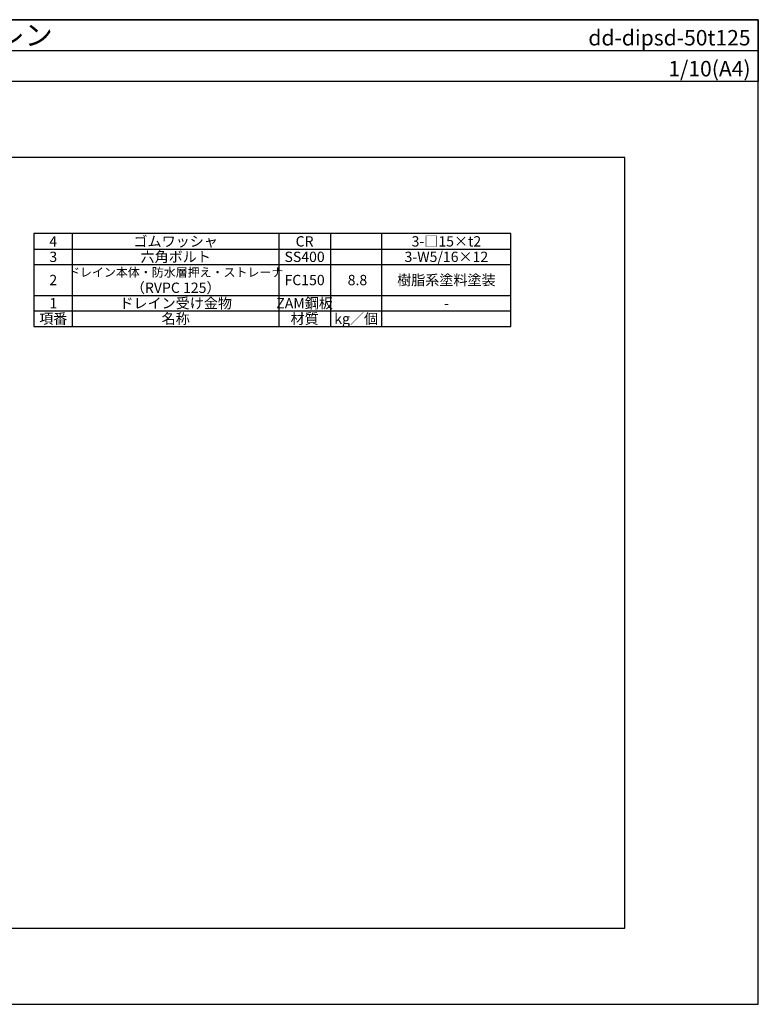
# Model space of a CAD drawing. Extents: x 0 to 2760, y 0 to 1910.
# Drawn here: x 1327 to 2760, y 0 to 1910 of the extents above; entities that cross this region are included whole.
import ezdxf
from ezdxf.enums import TextEntityAlignment as Align

# ---------------------------------------------------------------- set-up
doc = ezdxf.new("R2010")
doc.units = 0
doc.header["$LTSCALE"] = 50
doc.layers.get('0').update_dxf_attribs({"linetype": 'CONTINUOUS', "plot": 0})
doc.layers.add('MOJI', color=7, linetype='CONTINUOUS')
doc.layers.add('WAKU', color=7, linetype='CONTINUOUS')
doc.styles.add('MSゴシック', font='txt')

msp = doc.modelspace()

# ---------------------------------------------------------------- linework, layer by layer
msp.add_line((0, 1850), (2760, 1850))
msp.add_lwpolyline([(258.75, 147.5), (2501.25, 147.5), (2501.25, 1642.5), (258.75, 1642.5)], close=True)
at = {"layer": 'MOJI'}
for p, q in [((1430, 1315), (1430, 1495)), ((1830, 1495), (1830, 1315)), ((1930, 1495), (1930, 1315)), ((2030, 1315), (2030, 1495)), ((1355, 1465), (2280, 1465)), ((1355, 1435), (2280, 1435)), ((1355, 1375), (2280, 1375)), ((1355, 1345), (2280, 1345))]:
    msp.add_line(p, q, dxfattribs=at)
msp.add_lwpolyline([(1355, 1315), (2280, 1315), (2280, 1495), (1355, 1495)], close=True, dxfattribs=at)
at = {"layer": 'WAKU'}
for points in [[(0, 0), (2760, 0), (2760, 1910), (0, 1910)], [(2760, 1790), (0, 1790), (0, 1910), (2760, 1910)]]:
    msp.add_lwpolyline(points, close=True, dxfattribs=at)

# ---------------------------------------------------------------- texts
at = {"layer": 'MOJI', "style": 'MSゴシック'}
for s, height, p in [('4', 20, (1392.5, 1480)), ('ゴムワッシャ', 20, (1630, 1480)), ('CR', 20, (1880, 1480)), ('3-□15×t2', 20, (2155, 1480)), ('3', 20, (1392.5, 1450)), ('六角ボルト', 20, (1630, 1450)), ('SS400', 20, (1880, 1450)), ('3-W5/16×12', 20, (2155, 1450)), ('2', 20, (1392.5, 1405)), ('ドレイン本体・防水層押え・ストレーナ', 17, (1630, 1420)), ('FC150', 20, (1880, 1405)), ('8.8', 20, (1982.5, 1405)), ('樹脂系塗料塗装', 20, (2155, 1405)), ('（RVPC 125）', 20, (1630, 1390)), ('1', 20, (1392.5, 1360)), ('ドレイン受け金物', 20, (1630, 1360)), ('ZAM鋼板', 20, (1880, 1360)), ('-', 20, (2155, 1360)), ('項番', 20, (1392.5, 1330)), ('名称', 20, (1630, 1330)), ('材質', 20, (1880, 1330)), ('kg／個', 20, (1980, 1330))]:
    msp.add_text(s, height=height, dxfattribs=at).set_placement(p, align=Align.MIDDLE_CENTER)
at = {"layer": 'WAKU', "style": 'MSゴシック'}
msp.add_text('鋼製下地断熱防水 ＤＩＰＳ／アスファルト防水用ドレン', height=40, dxfattribs=at).set_placement((15, 1860))
for s, p in [('dd-dipsd-50t125', (2745, 1860)), ('1/10(A4)', (2745, 1800))]:
    msp.add_text(s, height=30, dxfattribs=at).set_placement(p, align=Align.RIGHT)

doc.saveas('drawing.dxf')
